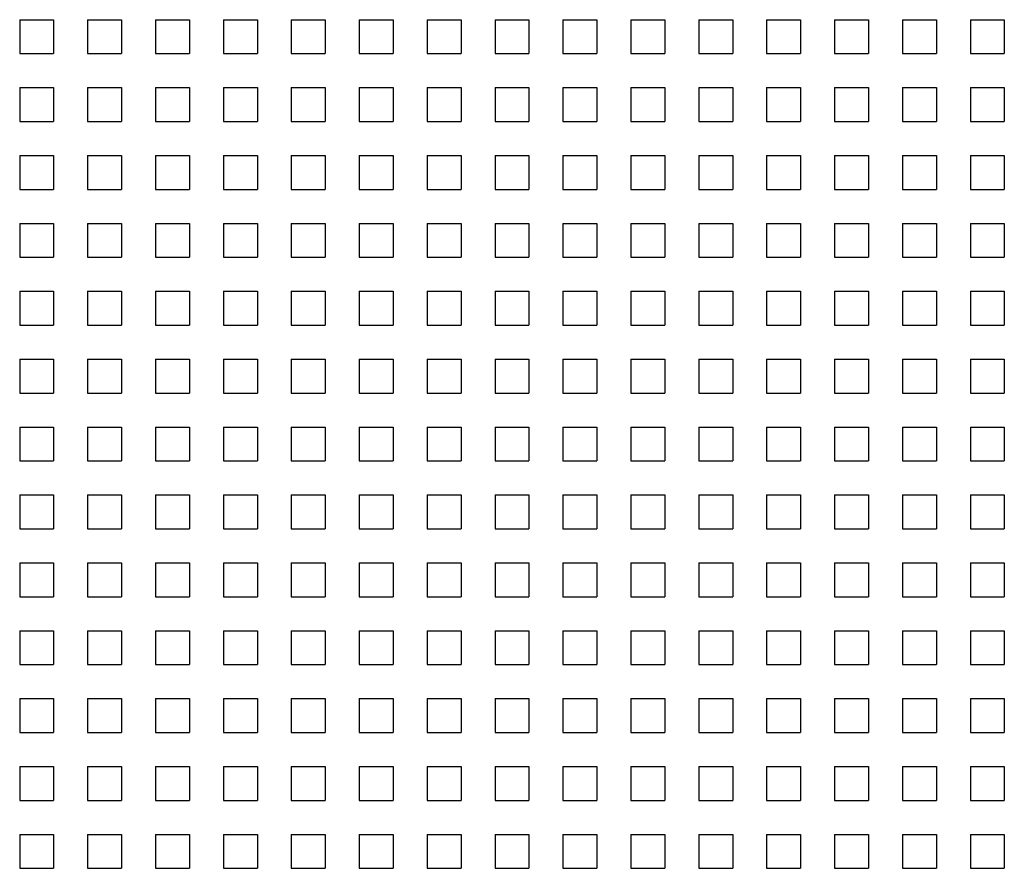
# Model space of a CAD drawing. Units: millimetres. Extents: x -223 to 1833, y -980 to 465.
# Drawn here: x 376 to 434, y -581 to -531 of the extents above; entities that cross this region are included whole.
import ezdxf

# ---------------------------------------------------------------- set-up
doc = ezdxf.new("R2010")
doc.units = ezdxf.units.MM
doc.layers.add('SPEAKER', color=250, linetype='Continuous')

msp = doc.modelspace()

# ---------------------------------------------------------------- linework, layer by layer
at = {"layer": 'SPEAKER'}
for p, q in [((376.29, -530.509), (378.29, -530.509)), ((376.29, -530.509), (376.29, -532.509)), ((378.29, -530.509), (378.29, -532.509)), ((380.29, -530.509), (382.29, -530.509)), ((380.29, -530.509), (380.29, -532.509)), ((382.29, -530.509), (382.29, -532.509)), ((384.29, -530.509), (386.29, -530.509)), ((384.29, -530.509), (384.29, -532.509)), ((386.29, -530.509), (386.29, -532.509)), ((388.29, -530.509), (390.29, -530.509)), ((388.29, -530.509), (388.29, -532.509)), ((390.29, -530.509), (390.29, -532.509)), ((392.29, -530.509), (394.29, -530.509)), ((392.29, -530.509), (392.29, -532.509)), ((394.29, -530.509), (394.29, -532.509)), ((396.29, -530.509), (398.29, -530.509)), ((396.29, -530.509), (396.29, -532.509)), ((398.29, -530.509), (398.29, -532.509)), ((400.29, -530.509), (402.29, -530.509)), ((400.29, -530.509), (400.29, -532.509)), ((402.29, -530.509), (402.29, -532.509)), ((404.29, -530.509), (406.29, -530.509)), ((404.29, -530.509), (404.29, -532.509)), ((406.29, -530.509), (406.29, -532.509)), ((408.29, -530.509), (410.29, -530.509)), ((408.29, -530.509), (408.29, -532.509)), ((410.29, -530.509), (410.29, -532.509)), ((412.29, -530.509), (414.29, -530.509)), ((412.29, -530.509), (412.29, -532.509)), ((414.29, -530.509), (414.29, -532.509)), ((416.29, -530.509), (418.29, -530.509)), ((416.29, -530.509), (416.29, -532.509)), ((418.29, -530.509), (418.29, -532.509)), ((420.29, -530.509), (422.29, -530.509)), ((420.29, -530.509), (420.29, -532.509)), ((422.29, -530.509), (422.29, -532.509)), ((424.29, -530.509), (426.29, -530.509)), ((424.29, -530.509), (424.29, -532.509)), ((426.29, -530.509), (426.29, -532.509)), ((428.29, -530.509), (430.29, -530.509)), ((428.29, -530.509), (428.29, -532.509)), ((430.29, -530.509), (430.29, -532.509)), ((432.29, -530.509), (434.29, -530.509)), ((432.29, -530.509), (432.29, -532.509)), ((434.29, -530.509), (434.29, -532.509)), ((376.29, -532.509), (378.29, -532.509)), ((380.29, -532.509), (382.29, -532.509)), ((384.29, -532.509), (386.29, -532.509)), ((388.29, -532.509), (390.29, -532.509)), ((392.29, -532.509), (394.29, -532.509)), ((396.29, -532.509), (398.29, -532.509)), ((400.29, -532.509), (402.29, -532.509)), ((404.29, -532.509), (406.29, -532.509)), ((408.29, -532.509), (410.29, -532.509)), ((412.29, -532.509), (414.29, -532.509)), ((416.29, -532.509), (418.29, -532.509)), ((420.29, -532.509), (422.29, -532.509)), ((424.29, -532.509), (426.29, -532.509)), ((428.29, -532.509), (430.29, -532.509)), ((432.29, -532.509), (434.29, -532.509)), ((376.29, -534.509), (378.29, -534.509)), ((376.29, -534.509), (376.29, -536.509)), ((378.29, -534.509), (378.29, -536.509)), ((380.29, -534.509), (382.29, -534.509)), ((380.29, -534.509), (380.29, -536.509)), ((382.29, -534.509), (382.29, -536.509)), ((384.29, -534.509), (386.29, -534.509)), ((384.29, -534.509), (384.29, -536.509)), ((386.29, -534.509), (386.29, -536.509)), ((388.29, -534.509), (390.29, -534.509)), ((388.29, -534.509), (388.29, -536.509)), ((390.29, -534.509), (390.29, -536.509)), ((392.29, -534.509), (394.29, -534.509)), ((392.29, -534.509), (392.29, -536.509)), ((394.29, -534.509), (394.29, -536.509)), ((396.29, -534.509), (398.29, -534.509)), ((396.29, -534.509), (396.29, -536.509)), ((398.29, -534.509), (398.29, -536.509)), ((400.29, -534.509), (402.29, -534.509)), ((400.29, -534.509), (400.29, -536.509)), ((402.29, -534.509), (402.29, -536.509)), ((404.29, -534.509), (406.29, -534.509)), ((404.29, -534.509), (404.29, -536.509)), ((406.29, -534.509), (406.29, -536.509)), ((408.29, -534.509), (410.29, -534.509)), ((408.29, -534.509), (408.29, -536.509)), ((410.29, -534.509), (410.29, -536.509)), ((412.29, -534.509), (414.29, -534.509)), ((412.29, -534.509), (412.29, -536.509)), ((414.29, -534.509), (414.29, -536.509)), ((416.29, -534.509), (418.29, -534.509)), ((416.29, -534.509), (416.29, -536.509)), ((418.29, -534.509), (418.29, -536.509)), ((420.29, -534.509), (422.29, -534.509)), ((420.29, -534.509), (420.29, -536.509)), ((422.29, -534.509), (422.29, -536.509)), ((424.29, -534.509), (426.29, -534.509)), ((424.29, -534.509), (424.29, -536.509)), ((426.29, -534.509), (426.29, -536.509)), ((428.29, -534.509), (430.29, -534.509)), ((428.29, -534.509), (428.29, -536.509)), ((430.29, -534.509), (430.29, -536.509)), ((432.29, -534.509), (434.29, -534.509)), ((432.29, -534.509), (432.29, -536.509)), ((434.29, -534.509), (434.29, -536.509)), ((376.29, -536.509), (378.29, -536.509)), ((380.29, -536.509), (382.29, -536.509)), ((384.29, -536.509), (386.29, -536.509)), ((388.29, -536.509), (390.29, -536.509)), ((392.29, -536.509), (394.29, -536.509)), ((396.29, -536.509), (398.29, -536.509)), ((400.29, -536.509), (402.29, -536.509)), ((404.29, -536.509), (406.29, -536.509)), ((408.29, -536.509), (410.29, -536.509)), ((412.29, -536.509), (414.29, -536.509)), ((416.29, -536.509), (418.29, -536.509)), ((420.29, -536.509), (422.29, -536.509)), ((424.29, -536.509), (426.29, -536.509)), ((428.29, -536.509), (430.29, -536.509)), ((432.29, -536.509), (434.29, -536.509)), ((376.29, -538.509), (378.29, -538.509)), ((376.29, -538.509), (376.29, -540.509)), ((378.29, -538.509), (378.29, -540.509)), ((380.29, -538.509), (382.29, -538.509)), ((380.29, -538.509), (380.29, -540.509)), ((382.29, -538.509), (382.29, -540.509)), ((384.29, -538.509), (386.29, -538.509)), ((384.29, -538.509), (384.29, -540.509)), ((386.29, -538.509), (386.29, -540.509)), ((388.29, -538.509), (390.29, -538.509)), ((388.29, -538.509), (388.29, -540.509)), ((390.29, -538.509), (390.29, -540.509)), ((392.29, -538.509), (394.29, -538.509)), ((392.29, -538.509), (392.29, -540.509)), ((394.29, -538.509), (394.29, -540.509)), ((396.29, -538.509), (398.29, -538.509)), ((396.29, -538.509), (396.29, -540.509)), ((398.29, -538.509), (398.29, -540.509)), ((400.29, -538.509), (402.29, -538.509)), ((400.29, -538.509), (400.29, -540.509)), ((402.29, -538.509), (402.29, -540.509)), ((404.29, -538.509), (406.29, -538.509)), ((404.29, -538.509), (404.29, -540.509)), ((406.29, -538.509), (406.29, -540.509)), ((408.29, -538.509), (410.29, -538.509)), ((408.29, -538.509), (408.29, -540.509)), ((410.29, -538.509), (410.29, -540.509)), ((412.29, -538.509), (414.29, -538.509)), ((412.29, -538.509), (412.29, -540.509)), ((414.29, -538.509), (414.29, -540.509)), ((416.29, -538.509), (418.29, -538.509)), ((416.29, -538.509), (416.29, -540.509)), ((418.29, -538.509), (418.29, -540.509)), ((420.29, -538.509), (422.29, -538.509)), ((420.29, -538.509), (420.29, -540.509)), ((422.29, -538.509), (422.29, -540.509)), ((424.29, -538.509), (426.29, -538.509)), ((424.29, -538.509), (424.29, -540.509)), ((426.29, -538.509), (426.29, -540.509)), ((428.29, -538.509), (430.29, -538.509)), ((428.29, -538.509), (428.29, -540.509)), ((430.29, -538.509), (430.29, -540.509)), ((432.29, -538.509), (434.29, -538.509)), ((432.29, -538.509), (432.29, -540.509)), ((434.29, -538.509), (434.29, -540.509)), ((376.29, -540.509), (378.29, -540.509)), ((380.29, -540.509), (382.29, -540.509)), ((384.29, -540.509), (386.29, -540.509)), ((388.29, -540.509), (390.29, -540.509)), ((392.29, -540.509), (394.29, -540.509)), ((396.29, -540.509), (398.29, -540.509)), ((400.29, -540.509), (402.29, -540.509)), ((404.29, -540.509), (406.29, -540.509)), ((408.29, -540.509), (410.29, -540.509)), ((412.29, -540.509), (414.29, -540.509)), ((416.29, -540.509), (418.29, -540.509)), ((420.29, -540.509), (422.29, -540.509)), ((424.29, -540.509), (426.29, -540.509)), ((428.29, -540.509), (430.29, -540.509)), ((432.29, -540.509), (434.29, -540.509)), ((376.29, -542.509), (378.29, -542.509)), ((376.29, -542.509), (376.29, -544.509)), ((378.29, -542.509), (378.29, -544.509)), ((380.29, -542.509), (382.29, -542.509)), ((380.29, -542.509), (380.29, -544.509)), ((382.29, -542.509), (382.29, -544.509)), ((384.29, -542.509), (386.29, -542.509)), ((384.29, -542.509), (384.29, -544.509)), ((386.29, -542.509), (386.29, -544.509)), ((388.29, -542.509), (390.29, -542.509)), ((388.29, -542.509), (388.29, -544.509)), ((390.29, -542.509), (390.29, -544.509)), ((392.29, -542.509), (394.29, -542.509)), ((392.29, -542.509), (392.29, -544.509)), ((394.29, -542.509), (394.29, -544.509)), ((396.29, -542.509), (398.29, -542.509)), ((396.29, -542.509), (396.29, -544.509)), ((398.29, -542.509), (398.29, -544.509)), ((400.29, -542.509), (402.29, -542.509)), ((400.29, -542.509), (400.29, -544.509)), ((402.29, -542.509), (402.29, -544.509)), ((404.29, -542.509), (406.29, -542.509)), ((404.29, -542.509), (404.29, -544.509)), ((406.29, -542.509), (406.29, -544.509)), ((408.29, -542.509), (410.29, -542.509)), ((408.29, -542.509), (408.29, -544.509)), ((410.29, -542.509), (410.29, -544.509)), ((412.29, -542.509), (414.29, -542.509)), ((412.29, -542.509), (412.29, -544.509)), ((414.29, -542.509), (414.29, -544.509)), ((416.29, -542.509), (418.29, -542.509)), ((416.29, -542.509), (416.29, -544.509)), ((418.29, -542.509), (418.29, -544.509)), ((420.29, -542.509), (422.29, -542.509)), ((420.29, -542.509), (420.29, -544.509)), ((422.29, -542.509), (422.29, -544.509)), ((424.29, -542.509), (426.29, -542.509)), ((424.29, -542.509), (424.29, -544.509)), ((426.29, -542.509), (426.29, -544.509)), ((428.29, -542.509), (430.29, -542.509)), ((428.29, -542.509), (428.29, -544.509)), ((430.29, -542.509), (430.29, -544.509)), ((432.29, -542.509), (434.29, -542.509)), ((432.29, -542.509), (432.29, -544.509)), ((434.29, -542.509), (434.29, -544.509)), ((376.29, -544.509), (378.29, -544.509)), ((380.29, -544.509), (382.29, -544.509)), ((384.29, -544.509), (386.29, -544.509)), ((388.29, -544.509), (390.29, -544.509)), ((392.29, -544.509), (394.29, -544.509)), ((396.29, -544.509), (398.29, -544.509)), ((400.29, -544.509), (402.29, -544.509)), ((404.29, -544.509), (406.29, -544.509)), ((408.29, -544.509), (410.29, -544.509)), ((412.29, -544.509), (414.29, -544.509)), ((416.29, -544.509), (418.29, -544.509)), ((420.29, -544.509), (422.29, -544.509)), ((424.29, -544.509), (426.29, -544.509)), ((428.29, -544.509), (430.29, -544.509)), ((432.29, -544.509), (434.29, -544.509)), ((376.29, -546.509), (378.29, -546.509)), ((376.29, -546.509), (376.29, -548.509)), ((378.29, -546.509), (378.29, -548.509)), ((380.29, -546.509), (382.29, -546.509)), ((380.29, -546.509), (380.29, -548.509)), ((382.29, -546.509), (382.29, -548.509)), ((384.29, -546.509), (386.29, -546.509)), ((384.29, -546.509), (384.29, -548.509)), ((386.29, -546.509), (386.29, -548.509)), ((388.29, -546.509), (390.29, -546.509)), ((388.29, -546.509), (388.29, -548.509)), ((390.29, -546.509), (390.29, -548.509)), ((392.29, -546.509), (394.29, -546.509)), ((392.29, -546.509), (392.29, -548.509)), ((394.29, -546.509), (394.29, -548.509)), ((396.29, -546.509), (398.29, -546.509)), ((396.29, -546.509), (396.29, -548.509)), ((398.29, -546.509), (398.29, -548.509)), ((400.29, -546.509), (402.29, -546.509)), ((400.29, -546.509), (400.29, -548.509)), ((402.29, -546.509), (402.29, -548.509)), ((404.29, -546.509), (406.29, -546.509)), ((404.29, -546.509), (404.29, -548.509)), ((406.29, -546.509), (406.29, -548.509)), ((408.29, -546.509), (410.29, -546.509)), ((408.29, -546.509), (408.29, -548.509)), ((410.29, -546.509), (410.29, -548.509)), ((412.29, -546.509), (414.29, -546.509)), ((412.29, -546.509), (412.29, -548.509)), ((414.29, -546.509), (414.29, -548.509)), ((416.29, -546.509), (418.29, -546.509)), ((416.29, -546.509), (416.29, -548.509)), ((418.29, -546.509), (418.29, -548.509)), ((420.29, -546.509), (422.29, -546.509)), ((420.29, -546.509), (420.29, -548.509)), ((422.29, -546.509), (422.29, -548.509)), ((424.29, -546.509), (426.29, -546.509)), ((424.29, -546.509), (424.29, -548.509)), ((426.29, -546.509), (426.29, -548.509)), ((428.29, -546.509), (430.29, -546.509)), ((428.29, -546.509), (428.29, -548.509)), ((430.29, -546.509), (430.29, -548.509)), ((432.29, -546.509), (434.29, -546.509)), ((432.29, -546.509), (432.29, -548.509)), ((434.29, -546.509), (434.29, -548.509)), ((376.29, -548.509), (378.29, -548.509)), ((380.29, -548.509), (382.29, -548.509)), ((384.29, -548.509), (386.29, -548.509)), ((388.29, -548.509), (390.29, -548.509)), ((392.29, -548.509), (394.29, -548.509)), ((396.29, -548.509), (398.29, -548.509)), ((400.29, -548.509), (402.29, -548.509)), ((404.29, -548.509), (406.29, -548.509)), ((408.29, -548.509), (410.29, -548.509)), ((412.29, -548.509), (414.29, -548.509)), ((416.29, -548.509), (418.29, -548.509)), ((420.29, -548.509), (422.29, -548.509)), ((424.29, -548.509), (426.29, -548.509)), ((428.29, -548.509), (430.29, -548.509)), ((432.29, -548.509), (434.29, -548.509)), ((376.29, -550.509), (378.29, -550.509)), ((376.29, -550.509), (376.29, -552.509)), ((378.29, -550.509), (378.29, -552.509)), ((380.29, -550.509), (382.29, -550.509)), ((380.29, -550.509), (380.29, -552.509)), ((382.29, -550.509), (382.29, -552.509)), ((384.29, -550.509), (386.29, -550.509)), ((384.29, -550.509), (384.29, -552.509)), ((386.29, -550.509), (386.29, -552.509)), ((388.29, -550.509), (390.29, -550.509)), ((388.29, -550.509), (388.29, -552.509)), ((390.29, -550.509), (390.29, -552.509)), ((392.29, -550.509), (394.29, -550.509)), ((392.29, -550.509), (392.29, -552.509)), ((394.29, -550.509), (394.29, -552.509)), ((396.29, -550.509), (398.29, -550.509)), ((396.29, -550.509), (396.29, -552.509)), ((398.29, -550.509), (398.29, -552.509)), ((400.29, -550.509), (402.29, -550.509)), ((400.29, -550.509), (400.29, -552.509)), ((402.29, -550.509), (402.29, -552.509)), ((404.29, -550.509), (406.29, -550.509)), ((404.29, -550.509), (404.29, -552.509)), ((406.29, -550.509), (406.29, -552.509)), ((408.29, -550.509), (410.29, -550.509)), ((408.29, -550.509), (408.29, -552.509)), ((410.29, -550.509), (410.29, -552.509)), ((412.29, -550.509), (414.29, -550.509)), ((412.29, -550.509), (412.29, -552.509)), ((414.29, -550.509), (414.29, -552.509)), ((416.29, -550.509), (418.29, -550.509)), ((416.29, -550.509), (416.29, -552.509)), ((418.29, -550.509), (418.29, -552.509)), ((420.29, -550.509), (422.29, -550.509)), ((420.29, -550.509), (420.29, -552.509)), ((422.29, -550.509), (422.29, -552.509)), ((424.29, -550.509), (426.29, -550.509)), ((424.29, -550.509), (424.29, -552.509)), ((426.29, -550.509), (426.29, -552.509)), ((428.29, -550.509), (430.29, -550.509)), ((428.29, -550.509), (428.29, -552.509)), ((430.29, -550.509), (430.29, -552.509)), ((432.29, -550.509), (434.29, -550.509)), ((432.29, -550.509), (432.29, -552.509)), ((434.29, -550.509), (434.29, -552.509)), ((376.29, -552.509), (378.29, -552.509)), ((380.29, -552.509), (382.29, -552.509)), ((384.29, -552.509), (386.29, -552.509)), ((388.29, -552.509), (390.29, -552.509)), ((392.29, -552.509), (394.29, -552.509)), ((396.29, -552.509), (398.29, -552.509)), ((400.29, -552.509), (402.29, -552.509)), ((404.29, -552.509), (406.29, -552.509)), ((408.29, -552.509), (410.29, -552.509)), ((412.29, -552.509), (414.29, -552.509)), ((416.29, -552.509), (418.29, -552.509)), ((420.29, -552.509), (422.29, -552.509)), ((424.29, -552.509), (426.29, -552.509)), ((428.29, -552.509), (430.29, -552.509)), ((432.29, -552.509), (434.29, -552.509)), ((376.29, -554.509), (378.29, -554.509)), ((376.29, -554.509), (376.29, -556.509)), ((378.29, -554.509), (378.29, -556.509)), ((380.29, -554.509), (382.29, -554.509)), ((380.29, -554.509), (380.29, -556.509)), ((382.29, -554.509), (382.29, -556.509)), ((384.29, -554.509), (386.29, -554.509)), ((384.29, -554.509), (384.29, -556.509)), ((386.29, -554.509), (386.29, -556.509)), ((388.29, -554.509), (390.29, -554.509)), ((388.29, -554.509), (388.29, -556.509)), ((390.29, -554.509), (390.29, -556.509)), ((392.29, -554.509), (394.29, -554.509)), ((392.29, -554.509), (392.29, -556.509)), ((394.29, -554.509), (394.29, -556.509)), ((396.29, -554.509), (398.29, -554.509)), ((396.29, -554.509), (396.29, -556.509)), ((398.29, -554.509), (398.29, -556.509)), ((400.29, -554.509), (402.29, -554.509)), ((400.29, -554.509), (400.29, -556.509)), ((402.29, -554.509), (402.29, -556.509)), ((404.29, -554.509), (406.29, -554.509)), ((404.29, -554.509), (404.29, -556.509)), ((406.29, -554.509), (406.29, -556.509)), ((408.29, -554.509), (410.29, -554.509)), ((408.29, -554.509), (408.29, -556.509)), ((410.29, -554.509), (410.29, -556.509)), ((412.29, -554.509), (414.29, -554.509)), ((412.29, -554.509), (412.29, -556.509)), ((414.29, -554.509), (414.29, -556.509)), ((416.29, -554.509), (418.29, -554.509)), ((416.29, -554.509), (416.29, -556.509)), ((418.29, -554.509), (418.29, -556.509)), ((420.29, -554.509), (422.29, -554.509)), ((420.29, -554.509), (420.29, -556.509)), ((422.29, -554.509), (422.29, -556.509)), ((424.29, -554.509), (426.29, -554.509)), ((424.29, -554.509), (424.29, -556.509)), ((426.29, -554.509), (426.29, -556.509)), ((428.29, -554.509), (430.29, -554.509)), ((428.29, -554.509), (428.29, -556.509)), ((430.29, -554.509), (430.29, -556.509)), ((432.29, -554.509), (434.29, -554.509)), ((432.29, -554.509), (432.29, -556.509)), ((434.29, -554.509), (434.29, -556.509)), ((376.29, -556.509), (378.29, -556.509)), ((380.29, -556.509), (382.29, -556.509)), ((384.29, -556.509), (386.29, -556.509)), ((388.29, -556.509), (390.29, -556.509)), ((392.29, -556.509), (394.29, -556.509)), ((396.29, -556.509), (398.29, -556.509)), ((400.29, -556.509), (402.29, -556.509)), ((404.29, -556.509), (406.29, -556.509)), ((408.29, -556.509), (410.29, -556.509)), ((412.29, -556.509), (414.29, -556.509)), ((416.29, -556.509), (418.29, -556.509)), ((420.29, -556.509), (422.29, -556.509)), ((424.29, -556.509), (426.29, -556.509)), ((428.29, -556.509), (430.29, -556.509)), ((432.29, -556.509), (434.29, -556.509)), ((376.29, -558.509), (378.29, -558.509)), ((376.29, -558.509), (376.29, -560.509)), ((378.29, -558.509), (378.29, -560.509)), ((380.29, -558.509), (382.29, -558.509)), ((380.29, -558.509), (380.29, -560.509)), ((382.29, -558.509), (382.29, -560.509)), ((384.29, -558.509), (386.29, -558.509)), ((384.29, -558.509), (384.29, -560.509)), ((386.29, -558.509), (386.29, -560.509)), ((388.29, -558.509), (390.29, -558.509)), ((388.29, -558.509), (388.29, -560.509)), ((390.29, -558.509), (390.29, -560.509)), ((392.29, -558.509), (394.29, -558.509)), ((392.29, -558.509), (392.29, -560.509)), ((394.29, -558.509), (394.29, -560.509)), ((396.29, -558.509), (398.29, -558.509)), ((396.29, -558.509), (396.29, -560.509)), ((398.29, -558.509), (398.29, -560.509)), ((400.29, -558.509), (402.29, -558.509)), ((400.29, -558.509), (400.29, -560.509)), ((402.29, -558.509), (402.29, -560.509)), ((404.29, -558.509), (406.29, -558.509)), ((404.29, -558.509), (404.29, -560.509)), ((406.29, -558.509), (406.29, -560.509)), ((408.29, -558.509), (410.29, -558.509)), ((408.29, -558.509), (408.29, -560.509)), ((410.29, -558.509), (410.29, -560.509)), ((412.29, -558.509), (414.29, -558.509)), ((412.29, -558.509), (412.29, -560.509)), ((414.29, -558.509), (414.29, -560.509)), ((416.29, -558.509), (418.29, -558.509)), ((416.29, -558.509), (416.29, -560.509)), ((418.29, -558.509), (418.29, -560.509)), ((420.29, -558.509), (422.29, -558.509)), ((420.29, -558.509), (420.29, -560.509)), ((422.29, -558.509), (422.29, -560.509)), ((424.29, -558.509), (426.29, -558.509)), ((424.29, -558.509), (424.29, -560.509)), ((426.29, -558.509), (426.29, -560.509)), ((428.29, -558.509), (430.29, -558.509)), ((428.29, -558.509), (428.29, -560.509)), ((430.29, -558.509), (430.29, -560.509)), ((432.29, -558.509), (434.29, -558.509)), ((432.29, -558.509), (432.29, -560.509)), ((434.29, -558.509), (434.29, -560.509)), ((376.29, -560.509), (378.29, -560.509)), ((380.29, -560.509), (382.29, -560.509)), ((384.29, -560.509), (386.29, -560.509)), ((388.29, -560.509), (390.29, -560.509)), ((392.29, -560.509), (394.29, -560.509)), ((396.29, -560.509), (398.29, -560.509)), ((400.29, -560.509), (402.29, -560.509)), ((404.29, -560.509), (406.29, -560.509)), ((408.29, -560.509), (410.29, -560.509)), ((412.29, -560.509), (414.29, -560.509)), ((416.29, -560.509), (418.29, -560.509)), ((420.29, -560.509), (422.29, -560.509)), ((424.29, -560.509), (426.29, -560.509)), ((428.29, -560.509), (430.29, -560.509)), ((432.29, -560.509), (434.29, -560.509)), ((376.29, -562.509), (378.29, -562.509)), ((376.29, -562.509), (376.29, -564.509)), ((378.29, -562.509), (378.29, -564.509)), ((380.29, -562.509), (382.29, -562.509)), ((380.29, -562.509), (380.29, -564.509)), ((382.29, -562.509), (382.29, -564.509)), ((384.29, -562.509), (386.29, -562.509)), ((384.29, -562.509), (384.29, -564.509)), ((386.29, -562.509), (386.29, -564.509)), ((388.29, -562.509), (390.29, -562.509)), ((388.29, -562.509), (388.29, -564.509)), ((390.29, -562.509), (390.29, -564.509)), ((392.29, -562.509), (394.29, -562.509)), ((392.29, -562.509), (392.29, -564.509)), ((394.29, -562.509), (394.29, -564.509)), ((396.29, -562.509), (398.29, -562.509)), ((396.29, -562.509), (396.29, -564.509)), ((398.29, -562.509), (398.29, -564.509)), ((400.29, -562.509), (402.29, -562.509)), ((400.29, -562.509), (400.29, -564.509)), ((402.29, -562.509), (402.29, -564.509)), ((404.29, -562.509), (406.29, -562.509)), ((404.29, -562.509), (404.29, -564.509)), ((406.29, -562.509), (406.29, -564.509)), ((408.29, -562.509), (410.29, -562.509)), ((408.29, -562.509), (408.29, -564.509)), ((410.29, -562.509), (410.29, -564.509)), ((412.29, -562.509), (414.29, -562.509)), ((412.29, -562.509), (412.29, -564.509)), ((414.29, -562.509), (414.29, -564.509)), ((416.29, -562.509), (418.29, -562.509)), ((416.29, -562.509), (416.29, -564.509)), ((418.29, -562.509), (418.29, -564.509)), ((420.29, -562.509), (422.29, -562.509)), ((420.29, -562.509), (420.29, -564.509)), ((422.29, -562.509), (422.29, -564.509)), ((424.29, -562.509), (426.29, -562.509)), ((424.29, -562.509), (424.29, -564.509)), ((426.29, -562.509), (426.29, -564.509)), ((428.29, -562.509), (430.29, -562.509)), ((428.29, -562.509), (428.29, -564.509)), ((430.29, -562.509), (430.29, -564.509)), ((432.29, -562.509), (434.29, -562.509)), ((432.29, -562.509), (432.29, -564.509)), ((434.29, -562.509), (434.29, -564.509)), ((376.29, -564.509), (378.29, -564.509)), ((380.29, -564.509), (382.29, -564.509)), ((384.29, -564.509), (386.29, -564.509)), ((388.29, -564.509), (390.29, -564.509)), ((392.29, -564.509), (394.29, -564.509)), ((396.29, -564.509), (398.29, -564.509)), ((400.29, -564.509), (402.29, -564.509)), ((404.29, -564.509), (406.29, -564.509)), ((408.29, -564.509), (410.29, -564.509)), ((412.29, -564.509), (414.29, -564.509)), ((416.29, -564.509), (418.29, -564.509)), ((420.29, -564.509), (422.29, -564.509)), ((424.29, -564.509), (426.29, -564.509)), ((428.29, -564.509), (430.29, -564.509)), ((432.29, -564.509), (434.29, -564.509)), ((376.29, -566.509), (378.29, -566.509)), ((376.29, -566.509), (376.29, -568.509)), ((378.29, -566.509), (378.29, -568.509)), ((380.29, -566.509), (382.29, -566.509)), ((380.29, -566.509), (380.29, -568.509)), ((382.29, -566.509), (382.29, -568.509)), ((384.29, -566.509), (386.29, -566.509)), ((384.29, -566.509), (384.29, -568.509)), ((386.29, -566.509), (386.29, -568.509)), ((388.29, -566.509), (390.29, -566.509)), ((388.29, -566.509), (388.29, -568.509)), ((390.29, -566.509), (390.29, -568.509)), ((392.29, -566.509), (394.29, -566.509)), ((392.29, -566.509), (392.29, -568.509)), ((394.29, -566.509), (394.29, -568.509)), ((396.29, -566.509), (398.29, -566.509)), ((396.29, -566.509), (396.29, -568.509)), ((398.29, -566.509), (398.29, -568.509)), ((400.29, -566.509), (402.29, -566.509)), ((400.29, -566.509), (400.29, -568.509)), ((402.29, -566.509), (402.29, -568.509)), ((404.29, -566.509), (406.29, -566.509)), ((404.29, -566.509), (404.29, -568.509)), ((406.29, -566.509), (406.29, -568.509)), ((408.29, -566.509), (410.29, -566.509)), ((408.29, -566.509), (408.29, -568.509)), ((410.29, -566.509), (410.29, -568.509)), ((412.29, -566.509), (414.29, -566.509)), ((412.29, -566.509), (412.29, -568.509)), ((414.29, -566.509), (414.29, -568.509)), ((416.29, -566.509), (418.29, -566.509)), ((416.29, -566.509), (416.29, -568.509)), ((418.29, -566.509), (418.29, -568.509)), ((420.29, -566.509), (422.29, -566.509)), ((420.29, -566.509), (420.29, -568.509)), ((422.29, -566.509), (422.29, -568.509)), ((424.29, -566.509), (426.29, -566.509)), ((424.29, -566.509), (424.29, -568.509)), ((426.29, -566.509), (426.29, -568.509)), ((428.29, -566.509), (430.29, -566.509)), ((428.29, -566.509), (428.29, -568.509)), ((430.29, -566.509), (430.29, -568.509)), ((432.29, -566.509), (434.29, -566.509)), ((432.29, -566.509), (432.29, -568.509)), ((434.29, -566.509), (434.29, -568.509)), ((376.29, -568.509), (378.29, -568.509)), ((380.29, -568.509), (382.29, -568.509)), ((384.29, -568.509), (386.29, -568.509)), ((388.29, -568.509), (390.29, -568.509)), ((392.29, -568.509), (394.29, -568.509)), ((396.29, -568.509), (398.29, -568.509)), ((400.29, -568.509), (402.29, -568.509)), ((404.29, -568.509), (406.29, -568.509)), ((408.29, -568.509), (410.29, -568.509)), ((412.29, -568.509), (414.29, -568.509)), ((416.29, -568.509), (418.29, -568.509)), ((420.29, -568.509), (422.29, -568.509)), ((424.29, -568.509), (426.29, -568.509)), ((428.29, -568.509), (430.29, -568.509)), ((432.29, -568.509), (434.29, -568.509)), ((376.29, -570.509), (378.29, -570.509)), ((376.29, -570.509), (376.29, -572.509)), ((378.29, -570.509), (378.29, -572.509)), ((380.29, -570.509), (382.29, -570.509)), ((380.29, -570.509), (380.29, -572.509)), ((382.29, -570.509), (382.29, -572.509)), ((384.29, -570.509), (386.29, -570.509)), ((384.29, -570.509), (384.29, -572.509)), ((386.29, -570.509), (386.29, -572.509)), ((388.29, -570.509), (390.29, -570.509)), ((388.29, -570.509), (388.29, -572.509)), ((390.29, -570.509), (390.29, -572.509)), ((392.29, -570.509), (394.29, -570.509)), ((392.29, -570.509), (392.29, -572.509)), ((394.29, -570.509), (394.29, -572.509)), ((396.29, -570.509), (398.29, -570.509)), ((396.29, -570.509), (396.29, -572.509)), ((398.29, -570.509), (398.29, -572.509)), ((400.29, -570.509), (402.29, -570.509)), ((400.29, -570.509), (400.29, -572.509)), ((402.29, -570.509), (402.29, -572.509)), ((404.29, -570.509), (406.29, -570.509)), ((404.29, -570.509), (404.29, -572.509)), ((406.29, -570.509), (406.29, -572.509)), ((408.29, -570.509), (410.29, -570.509)), ((408.29, -570.509), (408.29, -572.509)), ((410.29, -570.509), (410.29, -572.509)), ((412.29, -570.509), (414.29, -570.509)), ((412.29, -570.509), (412.29, -572.509)), ((414.29, -570.509), (414.29, -572.509)), ((416.29, -570.509), (418.29, -570.509)), ((416.29, -570.509), (416.29, -572.509)), ((418.29, -570.509), (418.29, -572.509)), ((420.29, -570.509), (422.29, -570.509)), ((420.29, -570.509), (420.29, -572.509)), ((422.29, -570.509), (422.29, -572.509)), ((424.29, -570.509), (426.29, -570.509)), ((424.29, -570.509), (424.29, -572.509)), ((426.29, -570.509), (426.29, -572.509)), ((428.29, -570.509), (430.29, -570.509)), ((428.29, -570.509), (428.29, -572.509)), ((430.29, -570.509), (430.29, -572.509)), ((432.29, -570.509), (434.29, -570.509)), ((432.29, -570.509), (432.29, -572.509)), ((434.29, -570.509), (434.29, -572.509)), ((376.29, -572.509), (378.29, -572.509)), ((380.29, -572.509), (382.29, -572.509)), ((384.29, -572.509), (386.29, -572.509)), ((388.29, -572.509), (390.29, -572.509)), ((392.29, -572.509), (394.29, -572.509)), ((396.29, -572.509), (398.29, -572.509)), ((400.29, -572.509), (402.29, -572.509)), ((404.29, -572.509), (406.29, -572.509)), ((408.29, -572.509), (410.29, -572.509)), ((412.29, -572.509), (414.29, -572.509)), ((416.29, -572.509), (418.29, -572.509)), ((420.29, -572.509), (422.29, -572.509)), ((424.29, -572.509), (426.29, -572.509)), ((428.29, -572.509), (430.29, -572.509)), ((432.29, -572.509), (434.29, -572.509)), ((376.29, -574.509), (378.29, -574.509)), ((376.29, -574.509), (376.29, -576.509)), ((378.29, -574.509), (378.29, -576.509)), ((380.29, -574.509), (382.29, -574.509)), ((380.29, -574.509), (380.29, -576.509)), ((382.29, -574.509), (382.29, -576.509)), ((384.29, -574.509), (386.29, -574.509)), ((384.29, -574.509), (384.29, -576.509)), ((386.29, -574.509), (386.29, -576.509)), ((388.29, -574.509), (390.29, -574.509)), ((388.29, -574.509), (388.29, -576.509)), ((390.29, -574.509), (390.29, -576.509)), ((392.29, -574.509), (394.29, -574.509)), ((392.29, -574.509), (392.29, -576.509)), ((394.29, -574.509), (394.29, -576.509)), ((396.29, -574.509), (398.29, -574.509)), ((396.29, -574.509), (396.29, -576.509)), ((398.29, -574.509), (398.29, -576.509)), ((400.29, -574.509), (402.29, -574.509)), ((400.29, -574.509), (400.29, -576.509)), ((402.29, -574.509), (402.29, -576.509)), ((404.29, -574.509), (406.29, -574.509)), ((404.29, -574.509), (404.29, -576.509)), ((406.29, -574.509), (406.29, -576.509)), ((408.29, -574.509), (410.29, -574.509)), ((408.29, -574.509), (408.29, -576.509)), ((410.29, -574.509), (410.29, -576.509)), ((412.29, -574.509), (414.29, -574.509)), ((412.29, -574.509), (412.29, -576.509)), ((414.29, -574.509), (414.29, -576.509)), ((416.29, -574.509), (418.29, -574.509)), ((416.29, -574.509), (416.29, -576.509)), ((418.29, -574.509), (418.29, -576.509)), ((420.29, -574.509), (422.29, -574.509)), ((420.29, -574.509), (420.29, -576.509)), ((422.29, -574.509), (422.29, -576.509)), ((424.29, -574.509), (426.29, -574.509)), ((424.29, -574.509), (424.29, -576.509)), ((426.29, -574.509), (426.29, -576.509)), ((428.29, -574.509), (430.29, -574.509)), ((428.29, -574.509), (428.29, -576.509)), ((430.29, -574.509), (430.29, -576.509)), ((432.29, -574.509), (434.29, -574.509)), ((432.29, -574.509), (432.29, -576.509)), ((434.29, -574.509), (434.29, -576.509)), ((376.29, -576.509), (378.29, -576.509)), ((380.29, -576.509), (382.29, -576.509)), ((384.29, -576.509), (386.29, -576.509)), ((388.29, -576.509), (390.29, -576.509)), ((392.29, -576.509), (394.29, -576.509)), ((396.29, -576.509), (398.29, -576.509)), ((400.29, -576.509), (402.29, -576.509)), ((404.29, -576.509), (406.29, -576.509)), ((408.29, -576.509), (410.29, -576.509)), ((412.29, -576.509), (414.29, -576.509)), ((416.29, -576.509), (418.29, -576.509)), ((420.29, -576.509), (422.29, -576.509)), ((424.29, -576.509), (426.29, -576.509)), ((428.29, -576.509), (430.29, -576.509)), ((432.29, -576.509), (434.29, -576.509)), ((376.29, -578.509), (378.29, -578.509)), ((376.29, -578.509), (376.29, -580.509)), ((378.29, -578.509), (378.29, -580.509)), ((380.29, -578.509), (382.29, -578.509)), ((380.29, -578.509), (380.29, -580.509)), ((382.29, -578.509), (382.29, -580.509)), ((384.29, -578.509), (386.29, -578.509)), ((384.29, -578.509), (384.29, -580.509)), ((386.29, -578.509), (386.29, -580.509)), ((388.29, -578.509), (390.29, -578.509)), ((388.29, -578.509), (388.29, -580.509)), ((390.29, -578.509), (390.29, -580.509)), ((392.29, -578.509), (394.29, -578.509)), ((392.29, -578.509), (392.29, -580.509)), ((394.29, -578.509), (394.29, -580.509)), ((396.29, -578.509), (398.29, -578.509)), ((396.29, -578.509), (396.29, -580.509)), ((398.29, -578.509), (398.29, -580.509)), ((400.29, -578.509), (402.29, -578.509)), ((400.29, -578.509), (400.29, -580.509)), ((402.29, -578.509), (402.29, -580.509)), ((404.29, -578.509), (406.29, -578.509)), ((404.29, -578.509), (404.29, -580.509)), ((406.29, -578.509), (406.29, -580.509)), ((408.29, -578.509), (410.29, -578.509)), ((408.29, -578.509), (408.29, -580.509)), ((410.29, -578.509), (410.29, -580.509)), ((412.29, -578.509), (414.29, -578.509)), ((412.29, -578.509), (412.29, -580.509)), ((414.29, -578.509), (414.29, -580.509)), ((416.29, -578.509), (418.29, -578.509)), ((416.29, -578.509), (416.29, -580.509)), ((418.29, -578.509), (418.29, -580.509)), ((420.29, -578.509), (422.29, -578.509)), ((420.29, -578.509), (420.29, -580.509)), ((422.29, -578.509), (422.29, -580.509)), ((424.29, -578.509), (426.29, -578.509)), ((424.29, -578.509), (424.29, -580.509)), ((426.29, -578.509), (426.29, -580.509)), ((428.29, -578.509), (430.29, -578.509)), ((428.29, -578.509), (428.29, -580.509)), ((430.29, -578.509), (430.29, -580.509)), ((432.29, -578.509), (434.29, -578.509)), ((432.29, -578.509), (432.29, -580.509)), ((434.29, -578.509), (434.29, -580.509)), ((376.29, -580.509), (378.29, -580.509)), ((380.29, -580.509), (382.29, -580.509)), ((384.29, -580.509), (386.29, -580.509)), ((388.29, -580.509), (390.29, -580.509)), ((392.29, -580.509), (394.29, -580.509)), ((396.29, -580.509), (398.29, -580.509)), ((400.29, -580.509), (402.29, -580.509)), ((404.29, -580.509), (406.29, -580.509)), ((408.29, -580.509), (410.29, -580.509)), ((412.29, -580.509), (414.29, -580.509)), ((416.29, -580.509), (418.29, -580.509)), ((420.29, -580.509), (422.29, -580.509)), ((424.29, -580.509), (426.29, -580.509)), ((428.29, -580.509), (430.29, -580.509)), ((432.29, -580.509), (434.29, -580.509))]:
    msp.add_line(p, q, dxfattribs=at)

doc.saveas('drawing.dxf')
